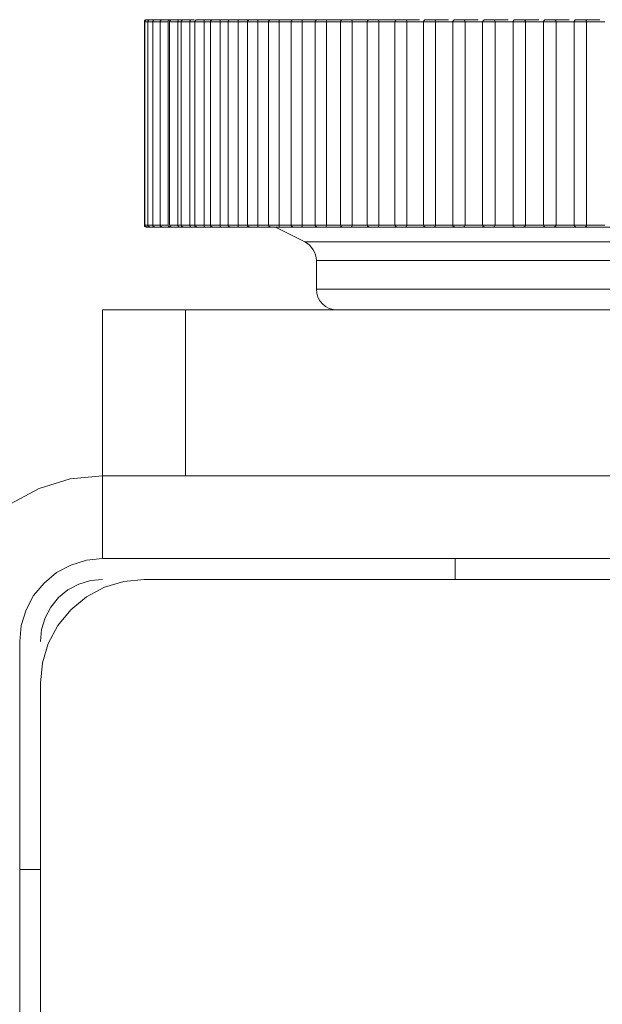
# Model space of a CAD drawing. Units: inches. Extents: x 0 to 16.5, y 0 to 11.7.
# Drawn here: x 3.6 to 3.6, y 3.1 to 3.2 of the extents above; entities that cross this region are included whole.
import ezdxf

# ---------------------------------------------------------------- set-up
doc = ezdxf.new("R2010")
doc.units = ezdxf.units.IN
doc.header["$MEASUREMENT"] = 0
doc.layers.add('Calque 1', color=7, linetype='Continuous')

msp = doc.modelspace()

# ---------------------------------------------------------------- linework, layer by layer
at = {"layer": 'Calque 1', "lineweight": 0}
for points in [[(3.586132, 3.213364), (3.586104, 3.21335), (3.586062, 3.21335), (3.586021, 3.213322), (3.585993, 3.213294), (3.585965, 3.213267), (3.585951, 3.213239), (3.585937, 3.213197), (3.585937, 3.213156)], [(3.585937, 3.213156), (3.585937, 3.193864)], [(3.585986, 3.213157), (3.585986, 3.213157), (3.585944, 3.213157)], [(3.586263, 3.213157), (3.586194, 3.213157), (3.586055, 3.213157), (3.586, 3.213157), (3.585986, 3.213157)], [(3.586187, 3.213364), (3.586146, 3.21335), (3.586118, 3.21335), (3.586076, 3.213322), (3.586048, 3.213294), (3.586021, 3.213267), (3.586007, 3.213239), (3.585993, 3.213197), (3.585993, 3.213156)], [(3.585993, 3.213156), (3.585993, 3.193864)], [(3.586132, 3.213364), (3.586173, 3.213364), (3.586187, 3.213364)], [(3.586187, 3.213364), (3.586187, 3.213364), (3.586229, 3.213364), (3.58634, 3.213364), (3.586451, 3.213364)], [(3.586451, 3.213364), (3.586423, 3.21335), (3.586382, 3.21335), (3.586354, 3.213322), (3.586312, 3.213294), (3.586298, 3.213267), (3.586271, 3.213239), (3.586271, 3.213197), (3.586257, 3.213156)], [(3.586257, 3.213156), (3.586257, 3.193864)], [(3.58675, 3.213157), (3.586708, 3.213157), (3.5865, 3.213157), (3.586347, 3.213157), (3.586263, 3.213157)], [(3.586451, 3.213364), (3.586465, 3.213364), (3.58652, 3.213364), (3.586632, 3.213364), (3.586784, 3.213364), (3.586937, 3.213364)], [(3.586937, 3.213364), (3.586895, 3.21335), (3.586868, 3.21335), (3.586826, 3.213322), (3.586798, 3.213294), (3.58677, 3.213267), (3.586756, 3.213239), (3.586743, 3.213197), (3.586743, 3.213156)], [(3.586743, 3.213156), (3.586743, 3.193864)], [(3.58743, 3.213157), (3.587222, 3.213157), (3.587014, 3.213157), (3.586847, 3.213157), (3.58675, 3.213157)], [(3.586937, 3.213364), (3.586951, 3.213364), (3.587006, 3.213364), (3.587132, 3.213364), (3.587285, 3.213364), (3.587451, 3.213364), (3.58759, 3.213364)], [(3.588194, 3.213157), (3.587958, 3.213157), (3.587736, 3.213157), (3.587569, 3.213157), (3.587458, 3.213157), (3.58743, 3.213157)], [(3.587632, 3.213364), (3.58759, 3.21335), (3.587562, 3.21335), (3.587521, 3.213322), (3.587493, 3.213294), (3.587465, 3.213267), (3.587451, 3.213239), (3.587437, 3.213197), (3.587437, 3.213156)], [(3.587437, 3.213156), (3.587437, 3.193864)], [(3.587632, 3.213364), (3.587646, 3.213364), (3.587729, 3.213364), (3.587854, 3.213364), (3.588007, 3.213364), (3.588173, 3.213364), (3.588312, 3.213364)], [(3.588187, 3.213156), (3.588201, 3.213211), (3.588201, 3.213253), (3.588229, 3.213308), (3.58827, 3.213336), (3.588312, 3.213364)], [(3.588187, 3.193864), (3.588187, 3.213156)], [(3.588312, 3.213364), (3.588381, 3.213364), (3.588465, 3.213364), (3.588534, 3.213364)], [(3.589138, 3.213157), (3.588902, 3.213157), (3.58868, 3.213157), (3.588486, 3.213157), (3.588375, 3.213157), (3.588333, 3.213157)], [(3.588534, 3.213364), (3.588492, 3.21335), (3.588451, 3.21335), (3.588423, 3.213322), (3.588395, 3.213294), (3.588368, 3.213267), (3.588354, 3.213239), (3.58834, 3.213197), (3.58834, 3.213156)], [(3.58834, 3.213156), (3.58834, 3.193864)], [(3.588534, 3.213364), (3.588548, 3.213364), (3.588646, 3.213364), (3.588785, 3.213364), (3.588937, 3.213364), (3.589104, 3.213364), (3.589229, 3.213364)], [(3.589132, 3.213156), (3.589132, 3.213211), (3.589146, 3.213253), (3.589159, 3.213308), (3.589201, 3.213336), (3.589229, 3.213364)], [(3.589132, 3.193864), (3.589132, 3.213156)], [(3.58943, 3.213157), (3.589375, 3.213157), (3.589291, 3.213157), (3.589208, 3.213157), (3.589138, 3.213157)], [(3.589229, 3.213364), (3.589326, 3.213364), (3.589423, 3.213364), (3.589507, 3.213364)], [(3.590277, 3.213157), (3.590041, 3.213157), (3.589819, 3.213157), (3.589625, 3.213157), (3.589486, 3.213157), (3.58943, 3.213157)], [(3.589631, 3.213364), (3.58959, 3.21335), (3.589562, 3.21335), (3.58952, 3.213322), (3.589493, 3.213294), (3.589465, 3.213267), (3.589451, 3.213239), (3.589437, 3.213197), (3.589437, 3.213156)], [(3.589437, 3.213156), (3.589437, 3.193864)], [(3.589631, 3.213364), (3.589631, 3.213364), (3.589673, 3.213364), (3.58977, 3.213364), (3.589909, 3.213364), (3.590076, 3.213364), (3.590229, 3.213364), (3.59034, 3.213364)], [(3.590271, 3.213156), (3.590271, 3.213211), (3.590285, 3.213253), (3.590298, 3.213308), (3.590326, 3.213336), (3.59034, 3.213364)], [(3.590271, 3.193864), (3.590271, 3.213156)], [(3.591048, 3.213156), (3.590937, 3.213156), (3.59084, 3.213156), (3.590743, 3.213156), (3.590646, 3.213156), (3.590548, 3.213156), (3.590465, 3.213156), (3.590368, 3.213156), (3.590271, 3.213156)], [(3.59034, 3.213364), (3.590465, 3.213364), (3.590576, 3.213364), (3.590673, 3.213364)], [(3.590923, 3.213364), (3.590895, 3.21335), (3.590854, 3.21335), (3.590826, 3.213322), (3.590784, 3.213294), (3.59077, 3.213267), (3.590743, 3.213239), (3.590743, 3.213197), (3.590729, 3.213156)], [(3.590729, 3.213156), (3.590729, 3.193864)], [(3.591611, 3.213157), (3.591389, 3.213157), (3.591153, 3.213157), (3.590958, 3.213157), (3.590805, 3.213157), (3.590736, 3.213157)], [(3.590923, 3.213364), (3.590923, 3.213364), (3.590979, 3.213364), (3.59109, 3.213364), (3.591229, 3.213364), (3.591395, 3.213364), (3.591548, 3.213364), (3.59166, 3.213364)], [(3.591604, 3.213156), (3.591618, 3.213211), (3.591618, 3.213253), (3.591632, 3.213308), (3.591646, 3.213336), (3.59166, 3.213364)], [(3.591604, 3.193864), (3.591604, 3.213156)], [(3.592493, 3.213156), (3.592382, 3.213156), (3.59227, 3.213156), (3.592159, 3.213156), (3.592048, 3.213156), (3.591937, 3.213156), (3.591826, 3.213156), (3.591715, 3.213156), (3.591604, 3.213156)], [(3.59166, 3.213364), (3.591798, 3.213364), (3.591937, 3.213364), (3.592076, 3.213364), (3.592215, 3.213364), (3.592354, 3.213364), (3.592409, 3.213364)], [(3.592409, 3.213364), (3.592382, 3.21335), (3.59234, 3.21335), (3.592298, 3.213322), (3.59227, 3.213294), (3.592257, 3.213267), (3.592229, 3.213239), (3.592215, 3.213197), (3.592215, 3.213156)], [(3.592215, 3.213156), (3.592215, 3.193864)], [(3.593139, 3.213157), (3.592916, 3.213157), (3.59268, 3.213157), (3.592472, 3.213157), (3.592306, 3.213157), (3.592222, 3.213157)], [(3.592409, 3.213364), (3.592423, 3.213364), (3.592479, 3.213364), (3.59259, 3.213364), (3.592742, 3.213364), (3.592909, 3.213364), (3.593062, 3.213364), (3.59316, 3.213364)], [(3.593132, 3.213156), (3.593132, 3.213211), (3.593146, 3.213253), (3.593146, 3.213308), (3.59316, 3.213336), (3.59316, 3.213364)], [(3.593132, 3.193864), (3.593132, 3.213156)], [(3.594118, 3.213156), (3.593993, 3.213156), (3.593868, 3.213156), (3.593743, 3.213156), (3.593618, 3.213156), (3.593493, 3.213156), (3.593368, 3.213156), (3.593257, 3.213156), (3.593132, 3.213156)], [(3.59316, 3.213364), (3.593312, 3.213364), (3.593465, 3.213364), (3.593618, 3.213364), (3.593784, 3.213364), (3.593937, 3.213364), (3.594104, 3.213364), (3.594257, 3.213364), (3.594423, 3.213364)], [(3.594076, 3.213364), (3.594048, 3.21335), (3.594006, 3.21335), (3.593965, 3.213322), (3.593937, 3.213294), (3.593923, 3.213267), (3.593895, 3.213239), (3.593881, 3.213197), (3.593881, 3.213156)], [(3.593881, 3.213156), (3.593881, 3.193864)], [(3.594833, 3.213157), (3.594625, 3.213157), (3.594389, 3.213157), (3.59418, 3.213157), (3.594, 3.213157), (3.593903, 3.213157), (3.593889, 3.213157)], [(3.594076, 3.213364), (3.59409, 3.213364), (3.594159, 3.213364), (3.594284, 3.213364), (3.594437, 3.213364), (3.594604, 3.213364), (3.594743, 3.213364), (3.59484, 3.213364)], [(3.59484, 3.213364), (3.595007, 3.213364), (3.595173, 3.213364), (3.595354, 3.213364), (3.59552, 3.213364), (3.595701, 3.213364), (3.595882, 3.213364), (3.596062, 3.213364), (3.596243, 3.213364)], [(3.59484, 3.213156), (3.59484, 3.213211), (3.59484, 3.213253), (3.59484, 3.213308), (3.59484, 3.213336), (3.59484, 3.213364)], [(3.59484, 3.193864), (3.59484, 3.213156)], [(3.595923, 3.213156), (3.595785, 3.213156), (3.595645, 3.213156), (3.595506, 3.213156), (3.595368, 3.213156), (3.595243, 3.213156), (3.595104, 3.213156), (3.594965, 3.213156), (3.59484, 3.213156)], [(3.596708, 3.213157), (3.5965, 3.213157), (3.596277, 3.213157), (3.596055, 3.213157), (3.595875, 3.213157), (3.59575, 3.213157), (3.595722, 3.213157)], [(3.595923, 3.213364), (3.595882, 3.21335), (3.59584, 3.21335), (3.595812, 3.213322), (3.595785, 3.213294), (3.595757, 3.213267), (3.595743, 3.213239), (3.595729, 3.213197), (3.595729, 3.213156)], [(3.595729, 3.213156), (3.595729, 3.193864)], [(3.595923, 3.213364), (3.595937, 3.213364), (3.596021, 3.213364), (3.596146, 3.213364), (3.596312, 3.213364), (3.596465, 3.213364), (3.596604, 3.213364), (3.596687, 3.213364)], [(3.596687, 3.213364), (3.596868, 3.213364), (3.597062, 3.213364), (3.597243, 3.213364), (3.597437, 3.213364), (3.597632, 3.213364), (3.597826, 3.213364), (3.598007, 3.213364), (3.598215, 3.213364)], [(3.596701, 3.213156), (3.596701, 3.213211), (3.596701, 3.213253), (3.596701, 3.213308), (3.596701, 3.213336), (3.596687, 3.213364)], [(3.596701, 3.193864), (3.596701, 3.213156)], [(3.597889, 3.213157), (3.597736, 3.213157), (3.597597, 3.213157), (3.597444, 3.213157), (3.597291, 3.213157), (3.597139, 3.213157), (3.597, 3.213157), (3.596847, 3.213157), (3.596708, 3.213157)], [(3.597923, 3.213364), (3.597882, 3.21335), (3.59784, 3.21335), (3.597812, 3.213322), (3.597784, 3.213294), (3.597757, 3.213267), (3.597743, 3.213239), (3.597729, 3.213197), (3.597715, 3.213156)], [(3.597715, 3.213156), (3.597715, 3.193864)], [(3.598736, 3.213157), (3.598541, 3.213157), (3.598319, 3.213157), (3.598097, 3.213157), (3.597903, 3.213157), (3.597763, 3.213157), (3.597722, 3.213157)], [(3.597923, 3.213364), (3.597951, 3.213364), (3.598034, 3.213364), (3.598173, 3.213364), (3.59834, 3.213364), (3.598493, 3.213364), (3.598618, 3.213364), (3.598687, 3.213364)], [(3.598687, 3.213364), (3.598896, 3.213364), (3.59909, 3.213364), (3.599298, 3.213364), (3.599507, 3.213364), (3.599701, 3.213364), (3.599909, 3.213364), (3.600118, 3.213364), (3.600326, 3.213364)], [(3.598743, 3.213156), (3.598743, 3.213211), (3.598729, 3.213253), (3.598729, 3.213308), (3.598729, 3.213336), (3.598701, 3.213364), (3.598687, 3.213364)], [(3.598743, 3.193864), (3.598743, 3.213156)], [(3.600021, 3.213156), (3.599854, 3.213156), (3.599687, 3.213156), (3.599534, 3.213156), (3.599368, 3.213156), (3.599215, 3.213156), (3.599048, 3.213156), (3.598896, 3.213156), (3.598743, 3.213156)], [(3.600062, 3.213364), (3.600035, 3.21335), (3.599993, 3.21335), (3.599965, 3.213322), (3.599923, 3.213294), (3.599909, 3.213267), (3.599881, 3.213239), (3.599881, 3.213197), (3.599868, 3.213156)], [(3.599868, 3.213156), (3.599868, 3.193864)], [(3.600917, 3.213157), (3.600736, 3.213157), (3.600513, 3.213157), (3.600277, 3.213157), (3.600083, 3.213157), (3.59993, 3.213157), (3.599875, 3.213157)], [(3.600062, 3.213364), (3.600062, 3.213364), (3.600104, 3.213364), (3.600215, 3.213364), (3.600354, 3.213364), (3.600521, 3.213364), (3.600673, 3.213364), (3.600784, 3.213364), (3.600854, 3.213364)], [(3.600854, 3.213364), (3.601062, 3.213364), (3.601284, 3.213364), (3.601493, 3.213364), (3.601715, 3.213364), (3.601937, 3.213364), (3.602145, 3.213364), (3.602368, 3.213364), (3.60259, 3.213364)], [(3.600909, 3.213156), (3.600909, 3.213211), (3.600909, 3.213253), (3.600909, 3.213308), (3.600895, 3.213336), (3.600854, 3.213364)], [(3.600909, 3.193864), (3.600909, 3.213156)], [(3.60227, 3.213156), (3.602104, 3.213156), (3.601937, 3.213156), (3.601757, 3.213156), (3.60159, 3.213156), (3.601423, 3.213156), (3.601256, 3.213156), (3.60109, 3.213156), (3.600909, 3.213156)], [(3.602354, 3.213364), (3.602326, 3.21335), (3.602284, 3.21335), (3.602243, 3.213322), (3.602215, 3.213294), (3.602201, 3.213267), (3.602173, 3.213239), (3.602159, 3.213197), (3.602159, 3.213156)], [(3.602159, 3.213156), (3.602159, 3.193864)], [(3.603236, 3.213157), (3.603069, 3.213157), (3.602847, 3.213157), (3.602611, 3.213157), (3.602403, 3.213157), (3.60225, 3.213157), (3.602166, 3.213157)], [(3.602354, 3.213364), (3.602354, 3.213364), (3.602409, 3.213364), (3.60252, 3.213364), (3.602673, 3.213364), (3.60284, 3.213364), (3.602979, 3.213364), (3.60309, 3.213364), (3.603146, 3.213364)], [(3.603146, 3.213364), (3.603368, 3.213364), (3.60359, 3.213364), (3.603826, 3.213364), (3.604048, 3.213364), (3.604284, 3.213364), (3.604521, 3.213364), (3.604743, 3.213364), (3.604979, 3.213364)], [(3.603229, 3.213156), (3.603229, 3.213211), (3.603229, 3.213253), (3.603215, 3.213308), (3.603187, 3.213336), (3.603146, 3.213364)], [(3.603229, 3.193864), (3.603229, 3.213156)], [(3.604673, 3.213156), (3.604479, 3.213156), (3.604298, 3.213156), (3.604117, 3.213156), (3.603937, 3.213156), (3.60377, 3.213156), (3.60359, 3.213156), (3.603409, 3.213156), (3.603229, 3.213156)], [(3.604771, 3.213364), (3.604729, 3.21335), (3.604701, 3.21335), (3.604659, 3.213322), (3.604632, 3.213294), (3.604604, 3.213267), (3.60459, 3.213239), (3.604576, 3.213197), (3.604576, 3.213156)], [(3.604576, 3.213156), (3.604576, 3.193864)], [(3.605666, 3.213157), (3.605514, 3.213157), (3.605305, 3.213157), (3.605069, 3.213157), (3.604861, 3.213157), (3.60468, 3.213157), (3.604597, 3.213157), (3.604583, 3.213157)], [(3.604771, 3.213364), (3.604784, 3.213364), (3.60484, 3.213364), (3.604965, 3.213364), (3.605118, 3.213364), (3.60527, 3.213364), (3.605423, 3.213364), (3.60552, 3.213364), (3.605562, 3.213364)], [(3.605562, 3.213364), (3.605798, 3.213364), (3.606034, 3.213364), (3.606271, 3.213364), (3.60652, 3.213364), (3.606756, 3.213364), (3.606993, 3.213364), (3.607243, 3.213364), (3.607479, 3.213364)], [(3.605673, 3.213156), (3.605673, 3.213211), (3.605659, 3.213253), (3.605645, 3.213308), (3.605618, 3.213336), (3.605562, 3.213364)], [(3.605673, 3.193864), (3.605673, 3.213156)], [(3.607173, 3.213156), (3.606979, 3.213156), (3.606798, 3.213156), (3.606604, 3.213156), (3.606423, 3.213156), (3.606229, 3.213156), (3.606048, 3.213156), (3.605854, 3.213156), (3.605673, 3.213156)], [(3.607298, 3.213364), (3.607271, 3.21335), (3.607229, 3.21335), (3.607187, 3.213322), (3.60716, 3.213294), (3.607132, 3.213267), (3.607118, 3.213239), (3.607104, 3.213197), (3.607104, 3.213156)], [(3.607104, 3.213156), (3.607104, 3.193864)], [(3.608222, 3.213157), (3.608083, 3.213157), (3.607875, 3.213157), (3.607638, 3.213157), (3.607416, 3.213157), (3.607236, 3.213157), (3.607139, 3.213157), (3.607111, 3.213157)], [(3.607298, 3.213364), (3.607312, 3.213364), (3.607382, 3.213364), (3.607521, 3.213364), (3.607673, 3.213364), (3.60784, 3.213364), (3.607979, 3.213364), (3.608062, 3.213364), (3.60809, 3.213364)], [(3.60809, 3.213364), (3.60834, 3.213364), (3.60859, 3.213364), (3.608826, 3.213364), (3.609076, 3.213364), (3.60934, 3.213364), (3.60959, 3.213364), (3.60984, 3.213364), (3.61009, 3.213364)], [(3.608215, 3.213156), (3.608215, 3.213211), (3.608215, 3.213253), (3.608187, 3.213308), (3.608159, 3.213336), (3.60809, 3.213364)], [(3.608215, 3.193864), (3.608215, 3.213156)], [(3.609778, 3.213157), (3.609583, 3.213157), (3.609389, 3.213157), (3.609194, 3.213157), (3.609, 3.213157), (3.608805, 3.213157), (3.608611, 3.213157), (3.608416, 3.213157), (3.608222, 3.213157)], [(3.609923, 3.213364), (3.609895, 3.21335), (3.609854, 3.21335), (3.609826, 3.213322), (3.609784, 3.213294), (3.60977, 3.213267), (3.609743, 3.213239), (3.609743, 3.213197), (3.609729, 3.213156)], [(3.609729, 3.213156), (3.609729, 3.193864)], [(3.610875, 3.213157), (3.610736, 3.213157), (3.610541, 3.213157), (3.610319, 3.213157), (3.610097, 3.213157), (3.609903, 3.213157), (3.609778, 3.213157), (3.609736, 3.213157)], [(3.609923, 3.213364), (3.609951, 3.213364), (3.610035, 3.213364), (3.610173, 3.213364), (3.610326, 3.213364), (3.610493, 3.213364), (3.610618, 3.213364), (3.610701, 3.213364), (3.610715, 3.213364)], [(3.610715, 3.213364), (3.610965, 3.213364), (3.611229, 3.213364), (3.611479, 3.213364), (3.611743, 3.213364), (3.612007, 3.213364), (3.612062, 3.213364)], [(3.610743, 3.21335), (3.610743, 3.21335), (3.610743, 3.213364), (3.610729, 3.213364), (3.610715, 3.213364)], [(3.610868, 3.213156), (3.610868, 3.213211), (3.610854, 3.213253), (3.610826, 3.213308), (3.610784, 3.213336), (3.610743, 3.21335)], [(3.610868, 3.193864), (3.610868, 3.213156)], [(3.612479, 3.213156), (3.61227, 3.213156), (3.612076, 3.213156), (3.611868, 3.213156), (3.611673, 3.213156), (3.611465, 3.213156), (3.61127, 3.213156), (3.611062, 3.213156), (3.610868, 3.213156)], [(3.613597, 3.213157), (3.613486, 3.213157), (3.613291, 3.213157), (3.613069, 3.213157), (3.612847, 3.213157), (3.612639, 3.213157), (3.6125, 3.213157), (3.612444, 3.213157)], [(3.612645, 3.213364), (3.612604, 3.21335), (3.612562, 3.21335), (3.612534, 3.213322), (3.612506, 3.213294), (3.612479, 3.213267), (3.612465, 3.213239), (3.612451, 3.213197), (3.612451, 3.213156)], [(3.612451, 3.213156), (3.612451, 3.193864)], [(3.612645, 3.213364), (3.612673, 3.213364), (3.612771, 3.213364), (3.61291, 3.213364), (3.613076, 3.213364), (3.613229, 3.213364), (3.613354, 3.213364), (3.613423, 3.213364), (3.613437, 3.213364)], [(3.613423, 3.213364), (3.613687, 3.213364), (3.613951, 3.213364), (3.614215, 3.213364), (3.614479, 3.213364), (3.614743, 3.213364), (3.614812, 3.213364)], [(3.613479, 3.21335), (3.613479, 3.21335), (3.613465, 3.21335), (3.613451, 3.21335), (3.613451, 3.213364), (3.613437, 3.213364)], [(3.61359, 3.213156), (3.61359, 3.213211), (3.613576, 3.213253), (3.613548, 3.213308), (3.613507, 3.213336), (3.613479, 3.21335)], [(3.61359, 3.193864), (3.61359, 3.213156)], [(3.615256, 3.213156), (3.615048, 3.213156), (3.61484, 3.213156), (3.614632, 3.213156), (3.614423, 3.213156), (3.614215, 3.213156), (3.614006, 3.213156), (3.613798, 3.213156), (3.61359, 3.213156)], [(3.615423, 3.213364), (3.615381, 3.21335), (3.615354, 3.21335), (3.615312, 3.213322), (3.615284, 3.213294), (3.615256, 3.213267), (3.615243, 3.213239), (3.615229, 3.213197), (3.615229, 3.213156)], [(3.615229, 3.213156), (3.615229, 3.193864)], [(3.616389, 3.213157), (3.616291, 3.213157), (3.616125, 3.213157), (3.615902, 3.213157), (3.615666, 3.213157), (3.615458, 3.213157), (3.615305, 3.213157), (3.615236, 3.213157)], [(3.615423, 3.213364), (3.615423, 3.213364), (3.615465, 3.213364), (3.615576, 3.213364), (3.615715, 3.213364), (3.615882, 3.213364), (3.616034, 3.213364), (3.616146, 3.213364), (3.616215, 3.213364)], [(3.616201, 3.213364), (3.616465, 3.213364), (3.616743, 3.213364), (3.617007, 3.213364), (3.617271, 3.213364), (3.617548, 3.213364), (3.617632, 3.213364)], [(3.616298, 3.213336), (3.616284, 3.21335), (3.61627, 3.21335), (3.616257, 3.21335), (3.616243, 3.21335), (3.616229, 3.213364), (3.616215, 3.213364)], [(3.616395, 3.213156), (3.616382, 3.213211), (3.616368, 3.213253), (3.61634, 3.213308), (3.616298, 3.213336)], [(3.618076, 3.213156), (3.617868, 3.213156), (3.617659, 3.213156), (3.617451, 3.213156), (3.617229, 3.213156), (3.617021, 3.213156), (3.616812, 3.213156), (3.616604, 3.213156), (3.616395, 3.213156)], [(3.616395, 3.193864), (3.616395, 3.213156)], [(3.61827, 3.213364), (3.618229, 3.21335), (3.618187, 3.21335), (3.618159, 3.213322), (3.618131, 3.213294), (3.618104, 3.213267), (3.618076, 3.213239), (3.618076, 3.213197), (3.618062, 3.213156)], [(3.618062, 3.213156), (3.618062, 3.193864)], [(3.619236, 3.213157), (3.619152, 3.213157), (3.619, 3.213157), (3.618777, 3.213157), (3.618555, 3.213157), (3.618333, 3.213157), (3.618167, 3.213157), (3.618083, 3.213157), (3.618069, 3.213157)], [(3.61827, 3.213364), (3.61827, 3.213364), (3.618326, 3.213364), (3.618437, 3.213364), (3.61859, 3.213364), (3.618757, 3.213364), (3.618896, 3.213364), (3.619007, 3.213364), (3.619048, 3.213364)], [(3.619034, 3.213364), (3.619298, 3.213364), (3.619576, 3.213364), (3.619854, 3.213364), (3.620118, 3.213364), (3.620396, 3.213364), (3.620493, 3.213364)], [(3.619159, 3.213322), (3.619145, 3.213336), (3.619132, 3.213336), (3.619118, 3.21335), (3.619104, 3.21335), (3.61909, 3.21335), (3.619076, 3.21335), (3.619062, 3.213364), (3.619048, 3.213364)], [(3.619243, 3.213156), (3.619229, 3.213211), (3.619215, 3.213253), (3.619187, 3.213308), (3.619159, 3.213322)], [(3.620951, 3.213156), (3.620729, 3.213156), (3.62052, 3.213156), (3.620312, 3.213156), (3.62009, 3.213156), (3.619882, 3.213156), (3.619659, 3.213156), (3.619451, 3.213156), (3.619243, 3.213156)], [(3.619243, 3.193864), (3.619243, 3.213156)], [(3.622125, 3.213157), (3.622055, 3.213157), (3.621902, 3.213157), (3.621708, 3.213157), (3.621472, 3.213157), (3.62125, 3.213157), (3.621069, 3.213157), (3.620972, 3.213157), (3.620944, 3.213157)], [(3.621145, 3.213364), (3.621104, 3.21335), (3.621062, 3.21335), (3.621034, 3.213322), (3.621006, 3.213294), (3.620979, 3.213267), (3.620965, 3.213239), (3.620951, 3.213197), (3.620951, 3.213156)], [(3.620951, 3.213156), (3.620951, 3.193864)], [(3.621145, 3.213364), (3.621145, 3.213364), (3.621215, 3.213364), (3.62134, 3.213364), (3.621493, 3.213364), (3.621659, 3.213364), (3.621798, 3.213364), (3.621896, 3.213364), (3.621923, 3.213364)], [(3.621896, 3.213364), (3.622173, 3.213364), (3.622451, 3.213364), (3.622729, 3.213364), (3.622993, 3.213364), (3.623271, 3.213364), (3.623382, 3.213364)], [(3.622076, 3.213294), (3.622062, 3.213308), (3.622048, 3.213322), (3.62202, 3.213336), (3.622007, 3.213336), (3.621993, 3.21335), (3.621965, 3.21335), (3.621951, 3.213364), (3.621923, 3.213364)], [(3.622118, 3.213156), (3.622118, 3.213211), (3.622104, 3.213253), (3.622076, 3.213294)], [(3.622118, 3.193864), (3.622118, 3.213156)], [(3.623847, 3.213157), (3.623639, 3.213157), (3.623416, 3.213157), (3.623194, 3.213157), (3.622986, 3.213157), (3.622764, 3.213157), (3.622555, 3.213157), (3.622333, 3.213157), (3.622125, 3.213157)], [(3.625028, 3.213157), (3.624972, 3.213157), (3.624847, 3.213157), (3.624639, 3.213157), (3.624416, 3.213157), (3.624194, 3.213157), (3.624, 3.213157), (3.623889, 3.213157), (3.623847, 3.213157)], [(3.624048, 3.213364), (3.624006, 3.21335), (3.623965, 3.21335), (3.623937, 3.213322), (3.623909, 3.213294), (3.623881, 3.213267), (3.623868, 3.213239), (3.623854, 3.213197), (3.623854, 3.213156)], [(3.623854, 3.213156), (3.623854, 3.193864)], [(3.624048, 3.213364), (3.624062, 3.213364), (3.624132, 3.213364), (3.624271, 3.213364), (3.624423, 3.213364), (3.62459, 3.213364), (3.624715, 3.213364), (3.624812, 3.213364), (3.624826, 3.213364)], [(3.624784, 3.213364), (3.625062, 3.213364), (3.62534, 3.213364), (3.625618, 3.213364), (3.625896, 3.213364), (3.626173, 3.213364), (3.626284, 3.213364)], [(3.625007, 3.213239), (3.625007, 3.213267), (3.624979, 3.213281), (3.624965, 3.213308), (3.624937, 3.213322), (3.624909, 3.213336), (3.624882, 3.21335), (3.624854, 3.21335), (3.624826, 3.213364)], [(3.625007, 3.213239), (3.62502, 3.213211), (3.625034, 3.213156)], [(3.626756, 3.213156), (3.626534, 3.213156), (3.626326, 3.213156), (3.626104, 3.213156), (3.625896, 3.213156), (3.625673, 3.213156), (3.625465, 3.213156), (3.625243, 3.213156), (3.625034, 3.213156)], [(3.625034, 3.193864), (3.625034, 3.213156)], [(3.62677, 3.213239), (3.626756, 3.213211), (3.626756, 3.213156)], [(3.626756, 3.193864), (3.626756, 3.213156)], [(3.627944, 3.213157), (3.627903, 3.213157), (3.627778, 3.213157), (3.627597, 3.213157), (3.627375, 3.213157), (3.627139, 3.213157), (3.626944, 3.213157), (3.626805, 3.213157), (3.626764, 3.213157)], [(3.626951, 3.213364), (3.626923, 3.21335), (3.626895, 3.21335), (3.626868, 3.213336), (3.62684, 3.213322), (3.626826, 3.213308), (3.626798, 3.213294), (3.626784, 3.213267), (3.62677, 3.213239)], [(3.626951, 3.213364), (3.626979, 3.213364), (3.627062, 3.213364), (3.627201, 3.213364), (3.627368, 3.213364), (3.627521, 3.213364), (3.627645, 3.213364), (3.627729, 3.213364), (3.627743, 3.213364)], [(3.627673, 3.213364), (3.627951, 3.213364), (3.628229, 3.213364), (3.628507, 3.213364), (3.628784, 3.213364), (3.629062, 3.213364), (3.629187, 3.213364)], [(3.627937, 3.213156), (3.627937, 3.213197), (3.627923, 3.213239), (3.627909, 3.213267), (3.627882, 3.213294), (3.627854, 3.213322), (3.627812, 3.21335), (3.627784, 3.21335), (3.627743, 3.213364)], [(3.629659, 3.213156), (3.629451, 3.213156), (3.629229, 3.213156), (3.629021, 3.213156), (3.628798, 3.213156), (3.62859, 3.213156), (3.628368, 3.213156), (3.628159, 3.213156), (3.627937, 3.213156)], [(3.627937, 3.193864), (3.627937, 3.213156)], [(3.585937, 3.193864), (3.585937, 3.193836), (3.585951, 3.193794), (3.585965, 3.193767), (3.585993, 3.193725), (3.586021, 3.193711), (3.586062, 3.193683), (3.586104, 3.193683), (3.586132, 3.193669)], [(3.585944, 3.193865), (3.585986, 3.193865)], [(3.585986, 3.193865), (3.586, 3.193865), (3.586055, 3.193865), (3.586194, 3.193865), (3.586263, 3.193865)], [(3.585993, 3.193864), (3.585993, 3.193836), (3.586007, 3.193794), (3.586021, 3.193767), (3.586048, 3.193725), (3.586076, 3.193711), (3.586118, 3.193683), (3.586146, 3.193683), (3.586187, 3.193669)], [(3.586187, 3.193669), (3.586173, 3.193669), (3.586132, 3.193669)], [(3.586451, 3.193669), (3.58634, 3.193669), (3.586229, 3.193669), (3.586187, 3.193669)], [(3.586257, 3.193864), (3.586271, 3.193836), (3.586271, 3.193794), (3.586298, 3.193767), (3.586312, 3.193725), (3.586354, 3.193711), (3.586382, 3.193683), (3.586423, 3.193683), (3.586451, 3.193669)], [(3.586263, 3.193865), (3.586263, 3.193865), (3.586347, 3.193865), (3.5865, 3.193865), (3.586708, 3.193865), (3.58675, 3.193865)], [(3.586937, 3.193669), (3.586784, 3.193669), (3.586632, 3.193669), (3.58652, 3.193669), (3.586465, 3.193669), (3.586451, 3.193669)], [(3.586743, 3.193864), (3.586743, 3.193836), (3.586756, 3.193794), (3.58677, 3.193767), (3.586798, 3.193725), (3.586826, 3.193711), (3.586868, 3.193683), (3.586895, 3.193683), (3.586937, 3.193669)], [(3.58675, 3.193865), (3.58675, 3.193865), (3.586847, 3.193865), (3.587014, 3.193865), (3.587222, 3.193865), (3.58743, 3.193865)], [(3.58759, 3.193669), (3.587451, 3.193669), (3.587285, 3.193669), (3.587132, 3.193669), (3.587006, 3.193669), (3.586951, 3.193669), (3.586937, 3.193669)], [(3.58743, 3.193865), (3.587458, 3.193865), (3.587569, 3.193865), (3.587736, 3.193865), (3.587958, 3.193865), (3.588194, 3.193865)], [(3.587437, 3.193864), (3.587437, 3.193836), (3.587451, 3.193794), (3.587465, 3.193767), (3.587493, 3.193725), (3.587521, 3.193711), (3.587562, 3.193683), (3.58759, 3.193683), (3.587632, 3.193669)], [(3.587771, 3.193669), (3.587715, 3.193669), (3.587659, 3.193669), (3.58759, 3.193669)], [(3.588312, 3.193669), (3.588173, 3.193669), (3.588007, 3.193669), (3.587854, 3.193669), (3.587729, 3.193669), (3.587646, 3.193669), (3.587632, 3.193669)], [(3.588312, 3.193669), (3.588312, 3.193669), (3.58827, 3.193683), (3.588229, 3.193725), (3.588201, 3.19378), (3.588201, 3.193822), (3.588187, 3.193864)], [(3.588534, 3.193669), (3.588465, 3.193669), (3.588381, 3.193669), (3.588312, 3.193669)], [(3.588333, 3.193865), (3.588375, 3.193865), (3.588486, 3.193865), (3.58868, 3.193865), (3.588902, 3.193865), (3.589138, 3.193865)], [(3.58834, 3.193864), (3.58834, 3.193836), (3.588354, 3.193794), (3.588368, 3.193767), (3.588395, 3.193725), (3.588423, 3.193711), (3.588451, 3.193683), (3.588492, 3.193683), (3.588534, 3.193669)], [(3.589229, 3.193669), (3.589104, 3.193669), (3.588937, 3.193669), (3.588785, 3.193669), (3.588646, 3.193669), (3.588548, 3.193669), (3.588534, 3.193669)], [(3.589132, 3.193864), (3.589215, 3.193864), (3.589284, 3.193864), (3.589368, 3.193864), (3.589437, 3.193864)], [(3.589229, 3.193669), (3.589229, 3.193669), (3.589201, 3.193683), (3.589159, 3.193725), (3.589146, 3.19378), (3.589132, 3.193822), (3.589132, 3.193864)], [(3.589631, 3.193669), (3.589534, 3.193669), (3.589423, 3.193669), (3.589326, 3.193669), (3.589229, 3.193669)], [(3.58943, 3.193865), (3.58943, 3.193865), (3.589486, 3.193865), (3.589625, 3.193865), (3.589819, 3.193865), (3.590041, 3.193865), (3.590277, 3.193865)], [(3.589437, 3.193864), (3.589437, 3.193836), (3.589451, 3.193794), (3.589465, 3.193767), (3.589493, 3.193725), (3.58952, 3.193711), (3.589562, 3.193683), (3.58959, 3.193683), (3.589631, 3.193669)], [(3.59034, 3.193669), (3.590229, 3.193669), (3.590076, 3.193669), (3.589909, 3.193669), (3.58977, 3.193669), (3.589673, 3.193669), (3.589631, 3.193669)], [(3.59034, 3.193669), (3.59034, 3.193669), (3.590326, 3.193683), (3.590298, 3.193725), (3.590285, 3.19378), (3.590271, 3.193822), (3.590271, 3.193864)], [(3.590277, 3.193865), (3.590361, 3.193865), (3.590458, 3.193865), (3.590555, 3.193865), (3.590652, 3.193865), (3.59075, 3.193865), (3.590847, 3.193865), (3.590944, 3.193865), (3.591042, 3.193865)], [(3.590923, 3.193669), (3.590826, 3.193669), (3.590701, 3.193669), (3.590576, 3.193669), (3.590465, 3.193669), (3.59034, 3.193669)], [(3.590729, 3.193864), (3.590743, 3.193836), (3.590743, 3.193794), (3.59077, 3.193767), (3.590784, 3.193725), (3.590826, 3.193711), (3.590854, 3.193683), (3.590895, 3.193683), (3.590923, 3.193669)], [(3.590736, 3.193865), (3.590736, 3.193865), (3.590805, 3.193865), (3.590958, 3.193865), (3.591153, 3.193865), (3.591389, 3.193865), (3.591611, 3.193865)], [(3.59166, 3.193669), (3.591548, 3.193669), (3.591395, 3.193669), (3.591229, 3.193669), (3.59109, 3.193669), (3.590979, 3.193669), (3.590923, 3.193669)], [(3.59166, 3.193669), (3.59166, 3.193669), (3.591646, 3.193683), (3.591632, 3.193725), (3.591618, 3.19378), (3.591618, 3.193822), (3.591604, 3.193864)], [(3.591611, 3.193865), (3.591722, 3.193865), (3.591819, 3.193865), (3.59193, 3.193865), (3.592041, 3.193865), (3.592152, 3.193865), (3.592264, 3.193865), (3.592375, 3.193865), (3.592486, 3.193865)], [(3.592409, 3.193669), (3.592354, 3.193669), (3.592215, 3.193669), (3.592076, 3.193669), (3.591937, 3.193669), (3.591798, 3.193669), (3.59166, 3.193669)], [(3.592215, 3.193864), (3.592215, 3.193836), (3.592229, 3.193794), (3.592257, 3.193767), (3.59227, 3.193725), (3.592298, 3.193711), (3.59234, 3.193683), (3.592382, 3.193683), (3.592409, 3.193669)], [(3.592222, 3.193865), (3.592222, 3.193865), (3.592306, 3.193865), (3.592472, 3.193865), (3.59268, 3.193865), (3.592916, 3.193865), (3.593139, 3.193865)], [(3.59316, 3.193669), (3.593062, 3.193669), (3.592909, 3.193669), (3.592742, 3.193669), (3.59259, 3.193669), (3.592479, 3.193669), (3.592423, 3.193669), (3.592409, 3.193669)], [(3.593132, 3.193864), (3.593257, 3.193864), (3.593368, 3.193864), (3.593493, 3.193864), (3.593618, 3.193864), (3.593743, 3.193864), (3.593868, 3.193864), (3.593993, 3.193864), (3.594118, 3.193864)], [(3.59316, 3.193669), (3.59316, 3.193669), (3.59316, 3.193683), (3.593146, 3.193725), (3.593146, 3.19378), (3.593132, 3.193822), (3.593132, 3.193864)], [(3.594423, 3.193669), (3.594257, 3.193669), (3.594104, 3.193669), (3.593937, 3.193669), (3.593784, 3.193669), (3.593618, 3.193669), (3.593465, 3.193669), (3.593312, 3.193669), (3.59316, 3.193669)], [(3.593881, 3.193864), (3.593881, 3.193836), (3.593895, 3.193794), (3.593923, 3.193767), (3.593937, 3.193725), (3.593965, 3.193711), (3.594006, 3.193683), (3.594048, 3.193683), (3.594076, 3.193669)], [(3.593889, 3.193865), (3.593903, 3.193865), (3.594, 3.193865), (3.59418, 3.193865), (3.594389, 3.193865), (3.594625, 3.193865), (3.594833, 3.193865)], [(3.59484, 3.193669), (3.594743, 3.193669), (3.594604, 3.193669), (3.594437, 3.193669), (3.594284, 3.193669), (3.594159, 3.193669), (3.59409, 3.193669), (3.594076, 3.193669)], [(3.59484, 3.193864), (3.594965, 3.193864), (3.595104, 3.193864), (3.595243, 3.193864), (3.595368, 3.193864), (3.595506, 3.193864), (3.595645, 3.193864), (3.595785, 3.193864), (3.595923, 3.193864)], [(3.59484, 3.193669), (3.59484, 3.193669), (3.59484, 3.193683), (3.59484, 3.193725), (3.59484, 3.19378), (3.59484, 3.193822), (3.59484, 3.193864)], [(3.596243, 3.193669), (3.596062, 3.193669), (3.595882, 3.193669), (3.595701, 3.193669), (3.59552, 3.193669), (3.595354, 3.193669), (3.595173, 3.193669), (3.595007, 3.193669), (3.59484, 3.193669)], [(3.595722, 3.193865), (3.59575, 3.193865), (3.595875, 3.193865), (3.596055, 3.193865), (3.596277, 3.193865), (3.5965, 3.193865), (3.596708, 3.193865)], [(3.595729, 3.193864), (3.595729, 3.193836), (3.595743, 3.193794), (3.595757, 3.193767), (3.595785, 3.193725), (3.595812, 3.193711), (3.59584, 3.193683), (3.595882, 3.193683), (3.595923, 3.193669)], [(3.596687, 3.193669), (3.596604, 3.193669), (3.596465, 3.193669), (3.596312, 3.193669), (3.596146, 3.193669), (3.596021, 3.193669), (3.595937, 3.193669), (3.595923, 3.193669)], [(3.596687, 3.193669), (3.596687, 3.193669), (3.596701, 3.193683), (3.596701, 3.193725), (3.596701, 3.19378), (3.596701, 3.193822), (3.596701, 3.193864)], [(3.598215, 3.193669), (3.598007, 3.193669), (3.597826, 3.193669), (3.597632, 3.193669), (3.597437, 3.193669), (3.597243, 3.193669), (3.597062, 3.193669), (3.596868, 3.193669), (3.596687, 3.193669)], [(3.596701, 3.193864), (3.596854, 3.193864), (3.596992, 3.193864), (3.597146, 3.193864), (3.597298, 3.193864), (3.597437, 3.193864), (3.59759, 3.193864), (3.597743, 3.193864), (3.597895, 3.193864)], [(3.597715, 3.193864), (3.597729, 3.193836), (3.597743, 3.193794), (3.597757, 3.193767), (3.597784, 3.193725), (3.597812, 3.193711), (3.59784, 3.193683), (3.597882, 3.193683), (3.597923, 3.193669)], [(3.597722, 3.193865), (3.597722, 3.193865), (3.597763, 3.193865), (3.597903, 3.193865), (3.598097, 3.193865), (3.598319, 3.193865), (3.598541, 3.193865), (3.598736, 3.193865)], [(3.598687, 3.193669), (3.598618, 3.193669), (3.598493, 3.193669), (3.59834, 3.193669), (3.598173, 3.193669), (3.598034, 3.193669), (3.597951, 3.193669), (3.597923, 3.193669)], [(3.598284, 3.193669), (3.598298, 3.193669), (3.598312, 3.193669), (3.598326, 3.193669), (3.59834, 3.193669), (3.598354, 3.193655), (3.598368, 3.193655), (3.598381, 3.193655)], [(3.625889, 3.193657), (3.619764, 3.193657), (3.613958, 3.193657), (3.608736, 3.193657), (3.604375, 3.193657), (3.601097, 3.193657), (3.599069, 3.193657), (3.598375, 3.193657)], [(3.598381, 3.193655), (3.601187, 3.192253)], [(3.598687, 3.193669), (3.598701, 3.193669), (3.598729, 3.193683), (3.598729, 3.193725), (3.598729, 3.19378), (3.598743, 3.193822), (3.598743, 3.193864)], [(3.600326, 3.193669), (3.600118, 3.193669), (3.599909, 3.193669), (3.599701, 3.193669), (3.599507, 3.193669), (3.599298, 3.193669), (3.59909, 3.193669), (3.598896, 3.193669), (3.598687, 3.193669)], [(3.598743, 3.193864), (3.598896, 3.193864), (3.599048, 3.193864), (3.599215, 3.193864), (3.599368, 3.193864), (3.599534, 3.193864), (3.599687, 3.193864), (3.599854, 3.193864), (3.600021, 3.193864)], [(3.599868, 3.193864), (3.599881, 3.193836), (3.599881, 3.193794), (3.599909, 3.193767), (3.599923, 3.193725), (3.599965, 3.193711), (3.599993, 3.193683), (3.600035, 3.193683), (3.600062, 3.193669)], [(3.599875, 3.193865), (3.599875, 3.193865), (3.59993, 3.193865), (3.600083, 3.193865), (3.600277, 3.193865), (3.600513, 3.193865), (3.600736, 3.193865), (3.600917, 3.193865)], [(3.600854, 3.193669), (3.600784, 3.193669), (3.600673, 3.193669), (3.600521, 3.193669), (3.600354, 3.193669), (3.600215, 3.193669), (3.600104, 3.193669), (3.600062, 3.193669)], [(3.600854, 3.193669), (3.600854, 3.193669), (3.600895, 3.193683), (3.600909, 3.193725), (3.600909, 3.19378), (3.600909, 3.193822), (3.600909, 3.193864)], [(3.60259, 3.193669), (3.602368, 3.193669), (3.602145, 3.193669), (3.601937, 3.193669), (3.601715, 3.193669), (3.601493, 3.193669), (3.601284, 3.193669), (3.601062, 3.193669), (3.600854, 3.193669)], [(3.600917, 3.193865), (3.601083, 3.193865), (3.60125, 3.193865), (3.601416, 3.193865), (3.601597, 3.193865), (3.601764, 3.193865), (3.60193, 3.193865), (3.602097, 3.193865), (3.602278, 3.193865)], [(3.602159, 3.193864), (3.602159, 3.193836), (3.602173, 3.193794), (3.602201, 3.193767), (3.602215, 3.193725), (3.602243, 3.193711), (3.602284, 3.193683), (3.602326, 3.193683), (3.602354, 3.193669)], [(3.602166, 3.193865), (3.602166, 3.193865), (3.60225, 3.193865), (3.602403, 3.193865), (3.602611, 3.193865), (3.602847, 3.193865), (3.603069, 3.193865), (3.603236, 3.193865)], [(3.603146, 3.193669), (3.60309, 3.193669), (3.602979, 3.193669), (3.60284, 3.193669), (3.602673, 3.193669), (3.60252, 3.193669), (3.602409, 3.193669), (3.602354, 3.193669)], [(3.603146, 3.193669), (3.603146, 3.193669), (3.603187, 3.193683), (3.603215, 3.193725), (3.603229, 3.19378), (3.603229, 3.193822), (3.603229, 3.193864)], [(3.604979, 3.193669), (3.604743, 3.193669), (3.604521, 3.193669), (3.604284, 3.193669), (3.604048, 3.193669), (3.603826, 3.193669), (3.60359, 3.193669), (3.603368, 3.193669), (3.603146, 3.193669)], [(3.603229, 3.193864), (3.603409, 3.193864), (3.60359, 3.193864), (3.60377, 3.193864), (3.603937, 3.193864), (3.604117, 3.193864), (3.604298, 3.193864), (3.604479, 3.193864), (3.604673, 3.193864)], [(3.604576, 3.193864), (3.604576, 3.193836), (3.60459, 3.193794), (3.604604, 3.193767), (3.604632, 3.193725), (3.604659, 3.193711), (3.604701, 3.193683), (3.604729, 3.193683), (3.604771, 3.193669)], [(3.604583, 3.193865), (3.604597, 3.193865), (3.60468, 3.193865), (3.604861, 3.193865), (3.605069, 3.193865), (3.605305, 3.193865), (3.605514, 3.193865), (3.605666, 3.193865)], [(3.605562, 3.193669), (3.60552, 3.193669), (3.605423, 3.193669), (3.60527, 3.193669), (3.605118, 3.193669), (3.604965, 3.193669), (3.60484, 3.193669), (3.604784, 3.193669), (3.604771, 3.193669)], [(3.605562, 3.193669), (3.605562, 3.193669), (3.605618, 3.193683), (3.605645, 3.193725), (3.605659, 3.19378), (3.605673, 3.193822), (3.605673, 3.193864)], [(3.607479, 3.193669), (3.607243, 3.193669), (3.606993, 3.193669), (3.606756, 3.193669), (3.60652, 3.193669), (3.606271, 3.193669), (3.606034, 3.193669), (3.605798, 3.193669), (3.605562, 3.193669)], [(3.605673, 3.193864), (3.605854, 3.193864), (3.606048, 3.193864), (3.606229, 3.193864), (3.606423, 3.193864), (3.606604, 3.193864), (3.606798, 3.193864), (3.606979, 3.193864), (3.607173, 3.193864)], [(3.607104, 3.193864), (3.607104, 3.193836), (3.607118, 3.193794), (3.607132, 3.193767), (3.60716, 3.193725), (3.607187, 3.193711), (3.607229, 3.193683), (3.607271, 3.193683), (3.607298, 3.193669)], [(3.607111, 3.193865), (3.607139, 3.193865), (3.607236, 3.193865), (3.607416, 3.193865), (3.607638, 3.193865), (3.607875, 3.193865), (3.608083, 3.193865), (3.608222, 3.193865)], [(3.60809, 3.193669), (3.608062, 3.193669), (3.607979, 3.193669), (3.60784, 3.193669), (3.607673, 3.193669), (3.607521, 3.193669), (3.607382, 3.193669), (3.607312, 3.193669), (3.607298, 3.193669)], [(3.60809, 3.193669), (3.60809, 3.193669), (3.608159, 3.193683), (3.608187, 3.193725), (3.608215, 3.19378), (3.608215, 3.193822), (3.608215, 3.193864)], [(3.61009, 3.193669), (3.60984, 3.193669), (3.60959, 3.193669), (3.60934, 3.193669), (3.609076, 3.193669), (3.608826, 3.193669), (3.60859, 3.193669), (3.60834, 3.193669), (3.60809, 3.193669)], [(3.608215, 3.193864), (3.608409, 3.193864), (3.608604, 3.193864), (3.608798, 3.193864), (3.608993, 3.193864), (3.609187, 3.193864), (3.609395, 3.193864), (3.60959, 3.193864), (3.609784, 3.193864)], [(3.609729, 3.193864), (3.609743, 3.193836), (3.609743, 3.193794), (3.60977, 3.193767), (3.609784, 3.193725), (3.609826, 3.193711), (3.609854, 3.193683), (3.609895, 3.193683), (3.609923, 3.193669)], [(3.609736, 3.193865), (3.609778, 3.193865), (3.609903, 3.193865), (3.610097, 3.193865), (3.610319, 3.193865), (3.610541, 3.193865), (3.610736, 3.193865), (3.610875, 3.193865)], [(3.610715, 3.193669), (3.610701, 3.193669), (3.610618, 3.193669), (3.610493, 3.193669), (3.610326, 3.193669), (3.610173, 3.193669), (3.610035, 3.193669), (3.609951, 3.193669), (3.609923, 3.193669)], [(3.612784, 3.193669), (3.61252, 3.193669), (3.612257, 3.193669), (3.612007, 3.193669), (3.611743, 3.193669), (3.611479, 3.193669), (3.611229, 3.193669), (3.610965, 3.193669), (3.610715, 3.193669)], [(3.610715, 3.193669), (3.610715, 3.193669), (3.610729, 3.193669), (3.610743, 3.193669)], [(3.610743, 3.193683), (3.610784, 3.193683), (3.610826, 3.193725), (3.610854, 3.19378), (3.610868, 3.193822), (3.610868, 3.193864)], [(3.610868, 3.193864), (3.611062, 3.193864), (3.61127, 3.193864), (3.611465, 3.193864), (3.611673, 3.193864), (3.611868, 3.193864), (3.612076, 3.193864), (3.61227, 3.193864), (3.612479, 3.193864)], [(3.612444, 3.193865), (3.612444, 3.193865), (3.6125, 3.193865), (3.612639, 3.193865), (3.612847, 3.193865), (3.613069, 3.193865), (3.613291, 3.193865), (3.613486, 3.193865), (3.613597, 3.193865)], [(3.612451, 3.193864), (3.612451, 3.193836), (3.612465, 3.193794), (3.612479, 3.193767), (3.612506, 3.193725), (3.612534, 3.193711), (3.612562, 3.193683), (3.612604, 3.193683), (3.612645, 3.193669)], [(3.613437, 3.193669), (3.613423, 3.193669), (3.613354, 3.193669), (3.613229, 3.193669), (3.613076, 3.193669), (3.61291, 3.193669), (3.612771, 3.193669), (3.612673, 3.193669), (3.612645, 3.193669)], [(3.615548, 3.193669), (3.61527, 3.193669), (3.615007, 3.193669), (3.614743, 3.193669), (3.614479, 3.193669), (3.614215, 3.193669), (3.613951, 3.193669), (3.613687, 3.193669), (3.613423, 3.193669)], [(3.613437, 3.193669), (3.613437, 3.193669), (3.613451, 3.193669), (3.613465, 3.193669), (3.613465, 3.193683), (3.613479, 3.193683)], [(3.613479, 3.193683), (3.613507, 3.193683), (3.613548, 3.193725), (3.613576, 3.19378), (3.61359, 3.193822), (3.61359, 3.193864)], [(3.613597, 3.193865), (3.613805, 3.193865), (3.614014, 3.193865), (3.614208, 3.193865), (3.614416, 3.193865), (3.614625, 3.193865), (3.614833, 3.193865), (3.615042, 3.193865), (3.61525, 3.193865)], [(3.615229, 3.193864), (3.615229, 3.193836), (3.615243, 3.193794), (3.615256, 3.193767), (3.615284, 3.193725), (3.615312, 3.193711), (3.615354, 3.193683), (3.615381, 3.193683), (3.615423, 3.193669)], [(3.615236, 3.193865), (3.615236, 3.193865), (3.615305, 3.193865), (3.615458, 3.193865), (3.615666, 3.193865), (3.615902, 3.193865), (3.616125, 3.193865), (3.616291, 3.193865), (3.616389, 3.193865)], [(3.616215, 3.193669), (3.616215, 3.193669), (3.616146, 3.193669), (3.616034, 3.193669), (3.615882, 3.193669), (3.615715, 3.193669), (3.615576, 3.193669), (3.615465, 3.193669), (3.615423, 3.193669)], [(3.618354, 3.193669), (3.61809, 3.193669), (3.617812, 3.193669), (3.617548, 3.193669), (3.617271, 3.193669), (3.617007, 3.193669), (3.616743, 3.193669), (3.616465, 3.193669), (3.616201, 3.193669)], [(3.616215, 3.193669), (3.616229, 3.193669), (3.616243, 3.193669), (3.616257, 3.193683), (3.61627, 3.193683), (3.616284, 3.193683), (3.616298, 3.193683)], [(3.616298, 3.193683), (3.61634, 3.193725), (3.616368, 3.19378), (3.616382, 3.193822), (3.616395, 3.193864)], [(3.616395, 3.193864), (3.616604, 3.193864), (3.616812, 3.193864), (3.617021, 3.193864), (3.617229, 3.193864), (3.617451, 3.193864), (3.617659, 3.193864), (3.617868, 3.193864), (3.618076, 3.193864)], [(3.618062, 3.193864), (3.618076, 3.193836), (3.618076, 3.193794), (3.618104, 3.193767), (3.618131, 3.193725), (3.618159, 3.193711), (3.618187, 3.193683), (3.618229, 3.193683), (3.61827, 3.193669)], [(3.618069, 3.193865), (3.618083, 3.193865), (3.618167, 3.193865), (3.618333, 3.193865), (3.618555, 3.193865), (3.618777, 3.193865), (3.619, 3.193865), (3.619152, 3.193865), (3.619236, 3.193865)], [(3.619048, 3.193669), (3.619048, 3.193669), (3.619007, 3.193669), (3.618896, 3.193669), (3.618757, 3.193669), (3.61859, 3.193669), (3.618437, 3.193669), (3.618326, 3.193669), (3.61827, 3.193669)], [(3.621215, 3.193669), (3.620951, 3.193669), (3.620673, 3.193669), (3.620396, 3.193669), (3.620118, 3.193669), (3.619854, 3.193669), (3.619576, 3.193669), (3.619298, 3.193669), (3.619034, 3.193669)], [(3.619048, 3.193669), (3.619062, 3.193669), (3.619076, 3.193669), (3.61909, 3.193683), (3.619104, 3.193683), (3.619118, 3.193683), (3.619132, 3.193697), (3.619145, 3.193697), (3.619159, 3.193711)], [(3.619159, 3.193711), (3.619187, 3.193725), (3.619215, 3.19378), (3.619229, 3.193822), (3.619243, 3.193864)], [(3.619243, 3.193864), (3.619451, 3.193864), (3.619659, 3.193864), (3.619882, 3.193864), (3.62009, 3.193864), (3.620312, 3.193864), (3.62052, 3.193864), (3.620729, 3.193864), (3.620951, 3.193864)], [(3.620944, 3.193865), (3.620972, 3.193865), (3.621069, 3.193865), (3.62125, 3.193865), (3.621472, 3.193865), (3.621708, 3.193865), (3.621902, 3.193865), (3.622055, 3.193865), (3.622125, 3.193865)], [(3.620951, 3.193864), (3.620951, 3.193836), (3.620965, 3.193794), (3.620979, 3.193767), (3.621006, 3.193725), (3.621034, 3.193711), (3.621062, 3.193683), (3.621104, 3.193683), (3.621145, 3.193669)], [(3.621923, 3.193669), (3.621923, 3.193669), (3.621896, 3.193669), (3.621798, 3.193669), (3.621659, 3.193669), (3.621493, 3.193669), (3.62134, 3.193669), (3.621215, 3.193669), (3.621145, 3.193669)], [(3.621923, 3.193669), (3.621951, 3.193669), (3.621965, 3.193683), (3.621993, 3.193683), (3.622007, 3.193683), (3.62202, 3.193697), (3.622048, 3.193711), (3.622062, 3.193725), (3.622076, 3.193739)], [(3.622076, 3.193739), (3.622104, 3.19378), (3.622118, 3.193822), (3.622118, 3.193864)], [(3.622118, 3.193864), (3.62234, 3.193864), (3.622548, 3.193864), (3.622771, 3.193864), (3.622979, 3.193864), (3.623201, 3.193864), (3.623409, 3.193864), (3.623632, 3.193864), (3.623854, 3.193864)], [(3.624104, 3.193669), (3.623826, 3.193669), (3.623548, 3.193669), (3.623271, 3.193669), (3.622993, 3.193669), (3.622729, 3.193669), (3.62259, 3.193669)], [(3.623847, 3.193865), (3.623889, 3.193865), (3.624, 3.193865), (3.624194, 3.193865), (3.624416, 3.193865), (3.624639, 3.193865), (3.624847, 3.193865), (3.624972, 3.193865), (3.625028, 3.193865)], [(3.623854, 3.193864), (3.623854, 3.193836), (3.623868, 3.193794), (3.623881, 3.193767), (3.623909, 3.193725), (3.623937, 3.193711), (3.623965, 3.193683), (3.624006, 3.193683), (3.624048, 3.193669)], [(3.624826, 3.193669), (3.624812, 3.193669), (3.624715, 3.193669), (3.62459, 3.193669), (3.624423, 3.193669), (3.624271, 3.193669), (3.624132, 3.193669), (3.624062, 3.193669), (3.624048, 3.193669)], [(3.624826, 3.193669), (3.624854, 3.193669), (3.624882, 3.193683), (3.624909, 3.193697), (3.624937, 3.193711), (3.624965, 3.193725), (3.624979, 3.193739), (3.624993, 3.193767), (3.625007, 3.193794)], [(3.625007, 3.193794), (3.62502, 3.193822), (3.625034, 3.193864)], [(3.625034, 3.193864), (3.625243, 3.193864), (3.625465, 3.193864), (3.625673, 3.193864), (3.625896, 3.193864), (3.626104, 3.193864), (3.626326, 3.193864), (3.626534, 3.193864), (3.626756, 3.193864)], [(3.627007, 3.193669), (3.626729, 3.193669), (3.626451, 3.193669), (3.626173, 3.193669), (3.625896, 3.193669), (3.625618, 3.193669), (3.625493, 3.193669)], [(3.653417, 3.193657), (3.652722, 3.193657), (3.650681, 3.193657), (3.647402, 3.193657), (3.643055, 3.193657), (3.637833, 3.193657), (3.632014, 3.193657), (3.625889, 3.193657)], [(3.626756, 3.193864), (3.626756, 3.193822), (3.62677, 3.193794)], [(3.626764, 3.193865), (3.626805, 3.193865), (3.626944, 3.193865), (3.627139, 3.193865), (3.627375, 3.193865), (3.627597, 3.193865), (3.627778, 3.193865), (3.627903, 3.193865), (3.627944, 3.193865)], [(3.62677, 3.193794), (3.626784, 3.193767), (3.626798, 3.193739), (3.626826, 3.193725), (3.62684, 3.193711), (3.626868, 3.193697), (3.626895, 3.193683), (3.626923, 3.193669), (3.626951, 3.193669)], [(3.627743, 3.193669), (3.627729, 3.193669), (3.627645, 3.193669), (3.627521, 3.193669), (3.627368, 3.193669), (3.627201, 3.193669), (3.627062, 3.193669), (3.626979, 3.193669), (3.626951, 3.193669)], [(3.627743, 3.193669), (3.627784, 3.193683), (3.627812, 3.193683), (3.627854, 3.193711), (3.627882, 3.193725), (3.627909, 3.193767), (3.627923, 3.193794), (3.627937, 3.193836), (3.627937, 3.193864)], [(3.627944, 3.193865), (3.628153, 3.193865), (3.628375, 3.193865), (3.628583, 3.193865), (3.628805, 3.193865), (3.629013, 3.193865), (3.629236, 3.193865), (3.629444, 3.193865), (3.629667, 3.193865)], [(3.629896, 3.193669), (3.629618, 3.193669), (3.62934, 3.193669), (3.629062, 3.193669), (3.628784, 3.193669), (3.628507, 3.193669), (3.628409, 3.193669)], [(3.60118, 3.192254), (3.601361, 3.192254), (3.602791, 3.192254), (3.605555, 3.192254), (3.609514, 3.192254), (3.614416, 3.192254), (3.619986, 3.192254), (3.625889, 3.192254)], [(3.601187, 3.192253), (3.601423, 3.192114), (3.601632, 3.191947), (3.601812, 3.191739), (3.601979, 3.191517), (3.602104, 3.191281), (3.602201, 3.191031), (3.602257, 3.190753), (3.60227, 3.190489)], [(3.625889, 3.192254), (3.631805, 3.192254), (3.637375, 3.192254), (3.642278, 3.192254), (3.646222, 3.192254), (3.649, 3.192254), (3.650416, 3.192254), (3.650597, 3.192254)], [(3.60227, 3.190489), (3.60227, 3.187767)], [(3.649514, 3.19049), (3.649097, 3.19049), (3.647264, 3.19049), (3.644097, 3.19049), (3.639778, 3.19049), (3.634583, 3.19049), (3.628847, 3.19049), (3.62293, 3.19049), (3.617194, 3.19049), (3.612013, 3.19049), (3.607694, 3.19049), (3.604514, 3.19049), (3.602694, 3.19049), (3.602278, 3.19049)], [(3.60227, 3.187767), (3.602312, 3.187378), (3.602423, 3.187017), (3.602604, 3.186669), (3.602854, 3.186378), (3.603146, 3.186128), (3.603493, 3.185947), (3.603854, 3.185836), (3.604243, 3.185794)], [(3.602278, 3.187768), (3.602694, 3.187768), (3.604514, 3.187768), (3.607694, 3.187768), (3.612013, 3.187768), (3.617194, 3.187768), (3.62293, 3.187768), (3.628847, 3.187768), (3.634583, 3.187768), (3.639778, 3.187768), (3.644097, 3.187768), (3.647264, 3.187768), (3.649097, 3.187768), (3.649514, 3.187768)], [(3.581965, 3.185794), (3.582118, 3.185794), (3.582576, 3.185794), (3.583298, 3.185794), (3.584284, 3.185794), (3.585465, 3.185794), (3.586826, 3.185794), (3.588312, 3.185794), (3.58984, 3.185794)], [(3.581965, 3.170044), (3.581965, 3.185794)], [(4.211895, 3.185794), (3.58984, 3.185794)], [(3.589847, 3.185796), (3.589847, 3.170046)], [(3.581965, 3.170044), (3.578896, 3.169753), (3.575951, 3.16885), (3.573229, 3.167392), (3.57084, 3.165433), (3.568882, 3.163058), (3.567423, 3.160336), (3.566521, 3.157378), (3.566229, 3.154308)], [(3.68434, 3.170044), (3.581965, 3.170044)], [(3.581972, 3.170046), (3.581972, 3.162171)], [(3.581965, 3.162183), (3.580437, 3.162031), (3.578965, 3.161572), (3.57759, 3.16085), (3.576409, 3.159864), (3.575423, 3.158683), (3.574701, 3.157322), (3.574243, 3.155836), (3.574104, 3.154308)], [(3.68434, 3.162183), (3.581965, 3.162183)], [(3.615437, 3.162183), (3.615437, 3.160211)], [(3.581965, 3.160211), (3.580826, 3.1601), (3.579715, 3.159753), (3.578687, 3.159211), (3.577798, 3.158475), (3.577062, 3.157586), (3.576521, 3.156558), (3.576173, 3.155461), (3.576062, 3.154308)], [(3.58591, 3.160211), (3.583993, 3.160017), (3.582146, 3.159461), (3.580437, 3.158544), (3.578951, 3.157322), (3.577729, 3.155836), (3.576812, 3.154128), (3.576257, 3.15228), (3.576062, 3.150364)], [(3.684534, 3.160211), (3.58591, 3.160211)], [(3.574104, 3.154308), (3.574104, 2.870836)], [(3.576062, 3.150364), (3.576062, 2.87478)], [(3.576062, 3.132655), (3.574104, 3.132655)]]:
    msp.add_lwpolyline(points, dxfattribs=at)

doc.saveas('drawing.dxf')
